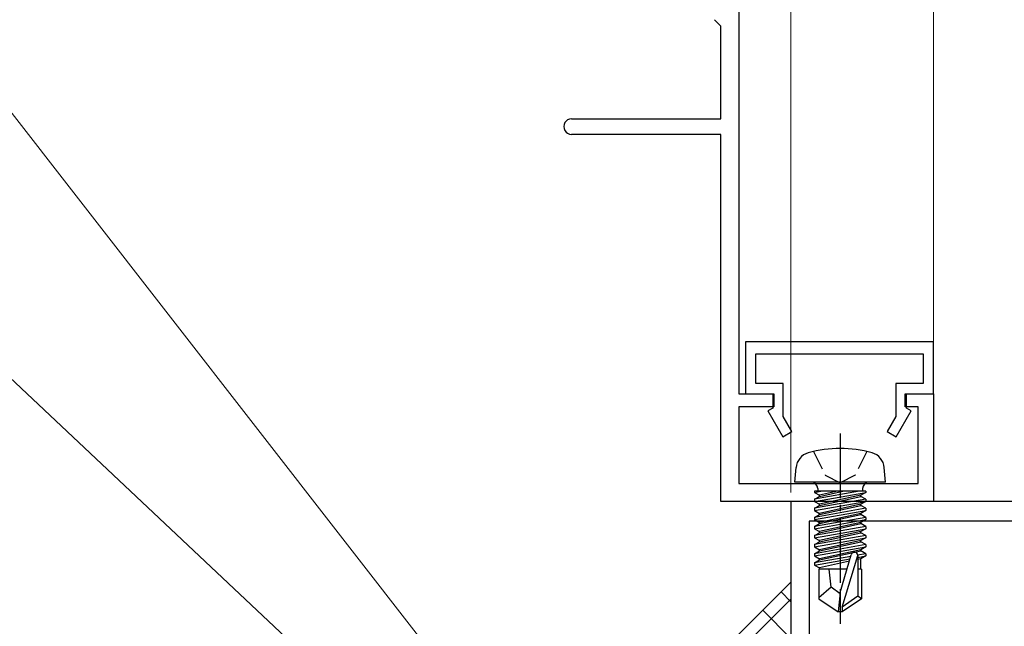
# Model space of a CAD drawing. Extents: x 0 to 1386, y 0 to 2245.
# Drawn here: x 419 to 494, y 441 to 488 of the extents above; entities that cross this region are included whole.
import ezdxf

# ---------------------------------------------------------------- set-up
doc = ezdxf.new("R2010")
doc.units = 0
doc.linetypes.add('YCENTER_1', pattern=[13, 10, -1, 1, -1])
doc.linetypes.add('YHIDDEN_1', pattern=[4, 3, -1])
for name, color, linetype, lineweight in [('YKK_11', 7, 'CONTINUOUS', 30), ('YKK_13', 4, 'CONTINUOUS', 30), ('YKK_D', 6, 'CONTINUOUS', 13), ('YSS_K', 3, 'CONTINUOUS', 13)]:
    doc.layers.add(name, color=color, linetype=linetype, lineweight=lineweight)

msp = doc.modelspace()

# ---------------------------------------------------------------- linework, layer by layer
at = {"layer": 'YKK_11', "color": 30, "linetype": 'ByBlock', "lineweight": -2, "ltscale": 0.5}
for p, q in [((474, 488.502, 0), (474, 458.8, 0)), ((472.6, 487.135, 0), (472.118, 487.634, 0)), ((472.6, 480, 0), (472.6, 487.135, 0)), ((461.1, 480, 0), (472.6, 480, 0)), ((472.6, 478.8, 0), (461.1, 478.8, 0)), ((472.6, 450.5, 0), (472.6, 478.8, 0)), ((489, 462.8, 0), (474.5, 462.8, 0)), ((474.5, 462.8, 0), (474.5, 458.8, 0)), ((489, 458.8, 0), (489, 462.8, 0)), ((475.3, 459.6, 0), (475.3, 461.9, 0)), ((475.3, 461.9, 0), (488.2, 461.9, 0)), ((488.2, 461.9, 0), (488.2, 459.6, 0)), ((477.4, 459.6, 0), (475.3, 459.6, 0)), ((477.4, 457.052, 0), (477.4, 459.6, 0)), ((488.2, 459.6, 0), (486.1, 459.6, 0)), ((486.1, 459.6, 0), (486.1, 457.052, 0)), ((474, 458.8, 0), (476.7, 458.8, 0)), ((474.5, 458.8, 0), (476.6, 458.8, 0)), ((476.6, 458.8, 0), (476.6, 457.7, 0)), ((476.7, 458.8, 0), (476.7, 457.8, 0)), ((486.8, 457.8, 0), (486.8, 458.8, 0)), ((486.8, 458.8, 0), (489, 458.8, 0)), ((486.9, 457.7, 0), (486.9, 458.8, 0)), ((486.9, 458.8, 0), (489, 458.8, 0)), ((489, 458.8, 0), (489, 450.5, 0)), ((476.7, 457.8, 0), (474, 457.8, 0)), ((474, 457.8, 0), (474, 451.9, 0)), ((476.6, 457.7, 0), (476.227, 457.484, 0)), ((487.8, 457.8, 0), (486.8, 457.8, 0)), ((487.273, 457.484, 0), (486.9, 457.7, 0)), ((487.8, 451.9, 0), (487.8, 457.8, 0)), ((476.227, 457.484, 0), (477.372, 455.5, 0)), ((478.065, 455.9, 0), (477.4, 457.052, 0)), ((486.1, 457.052, 0), (485.434, 455.9, 0)), ((486.127, 455.5, 0), (487.273, 457.484, 0)), ((477.372, 455.5, 0), (478.065, 455.9, 0)), ((485.434, 455.9, 0), (486.127, 455.5, 0)), ((474, 451.9, 0), (487.8, 451.9, 0)), ((489, 450.5, 0), (472.6, 450.5, 0))]:
    msp.add_line(p, q, dxfattribs=at)
at = {"layer": 'YKK_11', "color": 211, "linetype": 'ByBlock', "lineweight": -2, "ltscale": 0.5}
for p, q in [((503, 450.5, 0), (478, 450.5, 0)), ((478, 450.5, 0), (478, 405.35, 0)), ((501.6, 449, 0), (479.4, 449, 0)), ((479.4, 449, 0), (479.4, 438, 0))]:
    msp.add_line(p, q, dxfattribs=at)
at = {"layer": 'YKK_11', "color": 30, "linetype": 'ByBlock', "lineweight": -2, "ltscale": 0.5}
msp.add_arc((461.1, 479.4, 0), 0.6, 89.99999, 270.00001, dxfattribs=at)
at = {"layer": 'YKK_13', "linetype": 'YCENTER_1', "ltscale": 0.5}
msp.add_line((481.8, 455.753, 0), (481.8, 441.07, 0), dxfattribs=at)
at = {"layer": 'YKK_13', "linetype": 'YHIDDEN_1', "ltscale": 0.5}
for p, q in [((479.75, 454.363, 0), (480.655, 452.548, 0)), ((483.85, 454.363, 0), (482.945, 452.548, 0)), ((480.655, 452.548, 0), (481.8, 451.939, 0)), ((482.945, 452.548, 0), (481.8, 451.939, 0))]:
    msp.add_line(p, q, dxfattribs=at)
at = {"layer": 'YKK_13', "linetype": 'Continuous', "ltscale": 0.5}
for p, q in [((478.3, 452, 0), (478.398, 453.119, 0)), ((485.3, 452, 0), (485.202, 453.119, 0)), ((485.3, 452, 0), (478.3, 452, 0)), ((480.07, 451.5, 0), (480.07, 451.3, 0)), ((483.53, 451.5, 0), (483.53, 451.3, 0)), ((483.779, 451.3, 0), (479.821, 451.3, 0)), ((479.821, 451.3, 0), (479.821, 451.213, 0)), ((479.821, 451.213, 0), (480.314, 451.3, 0)), ((483.285, 451.3, 0), (479.821, 450.687, 0)), ((479.821, 451.213, 0), (480.2, 450.994, 0)), ((479.821, 450.513, 0), (483.779, 451.213, 0)), ((479.821, 450.687, 0), (480.2, 450.906, 0)), ((481.599, 451.3, 0), (480.2, 450.994, 0)), ((480.2, 450.906, 0), (482.001, 451.3, 0)), ((480.2, 450.906, 0), (480.2, 450.994, 0)), ((483.4, 450.994, 0), (480.2, 450.294, 0)), ((480.2, 450.206, 0), (483.4, 450.906, 0)), ((483.779, 451.213, 0), (483.4, 450.994, 0)), ((483.4, 450.906, 0), (483.4, 450.994, 0)), ((483.779, 450.687, 0), (483.4, 450.906, 0)), ((483.779, 451.3, 0), (483.779, 451.213, 0)), ((483.779, 450.687, 0), (479.821, 449.987, 0)), ((479.821, 450.687, 0), (479.821, 450.513, 0)), ((479.821, 449.813, 0), (483.779, 450.513, 0)), ((479.821, 450.513, 0), (480.2, 450.294, 0)), ((479.821, 449.987, 0), (480.2, 450.206, 0)), ((483.779, 449.987, 0), (479.821, 449.287, 0)), ((479.821, 449.987, 0), (479.821, 449.813, 0)), ((483.4, 450.294, 0), (480.2, 449.594, 0)), ((480.2, 450.206, 0), (480.2, 450.294, 0)), ((480.2, 449.506, 0), (483.4, 450.206, 0)), ((483.779, 450.513, 0), (483.4, 450.294, 0)), ((483.4, 450.206, 0), (483.4, 450.294, 0)), ((483.779, 449.987, 0), (483.4, 450.206, 0)), ((483.779, 450.687, 0), (483.779, 450.513, 0)), ((483.779, 449.987, 0), (483.779, 449.813, 0)), ((479.821, 449.113, 0), (483.779, 449.813, 0)), ((479.821, 449.813, 0), (480.2, 449.594, 0)), ((479.821, 449.287, 0), (480.2, 449.506, 0)), ((483.779, 449.287, 0), (479.821, 448.587, 0)), ((479.821, 449.287, 0), (479.821, 449.113, 0)), ((483.4, 449.594, 0), (480.2, 448.894, 0)), ((480.2, 449.506, 0), (480.2, 449.594, 0)), ((480.2, 448.806, 0), (483.4, 449.506, 0)), ((483.779, 449.813, 0), (483.4, 449.594, 0)), ((483.4, 449.506, 0), (483.4, 449.594, 0)), ((483.779, 449.287, 0), (483.4, 449.506, 0)), ((483.779, 449.287, 0), (483.779, 449.113, 0)), ((479.821, 448.413, 0), (483.779, 449.113, 0)), ((479.821, 449.113, 0), (480.2, 448.894, 0)), ((479.821, 448.587, 0), (480.2, 448.806, 0)), ((479.821, 448.587, 0), (479.821, 448.413, 0)), ((483.779, 448.587, 0), (479.821, 447.887, 0)), ((480.2, 448.806, 0), (480.2, 448.894, 0)), ((483.4, 448.894, 0), (480.2, 448.194, 0)), ((480.2, 448.106, 0), (483.4, 448.806, 0)), ((483.779, 449.113, 0), (483.4, 448.894, 0)), ((483.4, 448.806, 0), (483.4, 448.894, 0)), ((483.779, 448.587, 0), (483.4, 448.806, 0)), ((483.779, 448.587, 0), (483.779, 448.413, 0)), ((479.821, 448.413, 0), (480.2, 448.194, 0)), ((479.821, 447.713, 0), (483.779, 448.413, 0)), ((479.821, 447.887, 0), (480.2, 448.106, 0)), ((479.821, 447.887, 0), (479.821, 447.713, 0)), ((483.779, 447.887, 0), (479.821, 447.187, 0)), ((479.821, 447.713, 0), (480.2, 447.494, 0)), ((479.821, 447.013, 0), (483.779, 447.713, 0)), ((480.2, 448.106, 0), (480.2, 448.194, 0)), ((483.4, 448.194, 0), (480.2, 447.494, 0)), ((480.2, 447.406, 0), (483.4, 448.106, 0)), ((483.779, 448.413, 0), (483.4, 448.194, 0)), ((483.4, 448.106, 0), (483.4, 448.194, 0)), ((483.779, 447.887, 0), (483.4, 448.106, 0)), ((483.779, 447.713, 0), (483.4, 447.494, 0)), ((483.779, 447.887, 0), (483.779, 447.713, 0)), ((479.821, 447.187, 0), (480.2, 447.406, 0)), ((479.821, 447.187, 0), (479.821, 447.013, 0)), ((483.779, 447.187, 0), (479.821, 446.487, 0)), ((479.821, 447.013, 0), (480.2, 446.794, 0)), ((479.821, 446.313, 0), (483.779, 447.013, 0)), ((480.2, 447.406, 0), (480.2, 447.494, 0)), ((483.4, 447.494, 0), (480.2, 446.794, 0)), ((480.2, 446.706, 0), (483.4, 447.406, 0)), ((483.4, 447.406, 0), (483.4, 447.494, 0)), ((483.779, 447.187, 0), (483.4, 447.406, 0)), ((483.779, 447.013, 0), (483.4, 446.794, 0)), ((483.779, 447.187, 0), (483.779, 447.013, 0)), ((479.821, 446.487, 0), (480.2, 446.706, 0)), ((479.821, 446.487, 0), (479.821, 446.313, 0)), ((479.821, 446.313, 0), (480.2, 446.094, 0)), ((482.623, 446.283, 0), (479.821, 445.787, 0)), ((480.2, 446.706, 0), (480.2, 446.794, 0)), ((483.4, 446.794, 0), (480.2, 446.094, 0)), ((480.2, 446.006, 0), (483.4, 446.706, 0)), ((481.8, 443.506, 0), (482.659, 446.407, 0)), ((481.95, 442.362, 0), (483.15, 446.352, 0)), ((483.779, 446.487, 0), (483.149, 446.376, 0)), ((483.15, 446.352, 0), (483.15, 443.205, 0)), ((483.15, 446.201, 0), (483.779, 446.313, 0)), ((483.4, 446.706, 0), (483.4, 446.794, 0)), ((483.779, 446.487, 0), (483.4, 446.706, 0)), ((483.779, 446.313, 0), (483.4, 446.094, 0)), ((483.779, 446.487, 0), (483.779, 446.313, 0)), ((479.821, 445.613, 0), (482.568, 446.098, 0)), ((479.821, 445.787, 0), (480.2, 446.006, 0)), ((479.821, 445.787, 0), (479.821, 445.613, 0)), ((479.821, 445.613, 0), (480.2, 445.394, 0)), ((480.2, 446.006, 0), (480.2, 446.094, 0)), ((482.509, 445.899, 0), (480.2, 445.394, 0)), ((483.4, 446.094, 0), (483.15, 446.039, 0)), ((483.4, 445.3, 0), (483.4, 446.094, 0)), ((482.331, 445.3, 0), (480.15, 445.3, 0)), ((480.15, 445.3, 0), (480.15, 443.012, 0)), ((480.2, 445.306, 0), (480.2, 445.394, 0)), ((481.1, 443.9, 0), (480.96, 445.3, 0)), ((483.45, 445.3, 0), (483.15, 445.3, 0)), ((483.45, 445.3, 0), (483.45, 443.012, 0)), ((481.1, 443.9, 0), (480.15, 443.088, 0)), ((481.8, 443.399, 0), (481.1, 443.9, 0)), ((481.8, 443.506, 0), (481.65, 442, 0)), ((481.8, 443.506, 0), (481.8, 442, 0)), ((483.15, 443.205, 0), (481.95, 442.362, 0)), ((483.45, 443.012, 0), (483.15, 443.205, 0)), ((480.15, 443.012, 0), (481.65, 442, 0)), ((483.45, 443.012, 0), (481.95, 442, 0)), ((481.95, 442, 0), (481.65, 442, 0)), ((481.95, 442.362, 0), (481.95, 442, 0))]:
    msp.add_line(p, q, dxfattribs=at)
for centre, radius, start, end in [((481.8, 445.6, 0), 9, 74.11915, 105.88085), ((479.693, 453.006, 0), 1.3, 105.88085, 175), ((483.907, 453.006, 0), 1.3, 5, 74.11915), ((479.57, 451.5, 0), 0.5, 0, 90), ((484.03, 451.5, 0), 0.5, 90, 180), ((482.902, 446.352, 0), 0.248, 0, 167.19096)]:
    msp.add_arc(centre, radius, start, end, dxfattribs=at)
at = {"layer": 'YKK_D'}
for p, q in [((472.784, 409.981), (360.063, 554.812)), ((489, 459.5, 0), (489, 553, 0)), ((489, 459.5, 0), (489, 553, 0)), ((477.997, 451.203, 0), (477.998, 523.005, 0)), ((466.829, 413.942), (351.652, 522.275))]:
    msp.add_line(p, q, dxfattribs=at)
at = {"layer": 'YSS_K'}
for q in [(468, 434.3, 0), (478, 434.3, 0)]:
    msp.add_line((478, 444.3, 0), q, dxfattribs=at)
at = {"layer": 'YSS_K', "linetype": 'Continuous'}
for p, q in [((478, 442.785, 0), (477.243, 443.542, 0)), ((469.314, 434.3, 0), (478, 442.986, 0)), ((478, 439.957, 0), (475.829, 442.128, 0))]:
    msp.add_line(p, q, dxfattribs=at)

doc.saveas('drawing.dxf')
